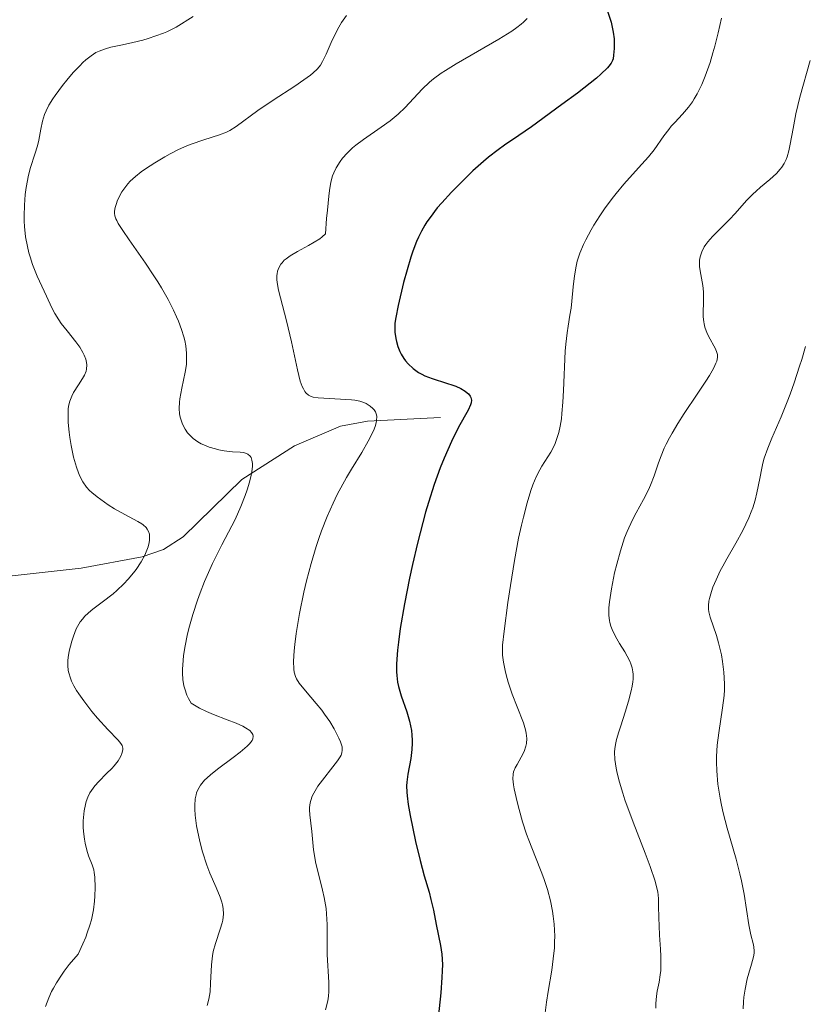
# Model space of a CAD drawing. Units: metres. Extents: x 632594 to 635259, y 4662596 to 4664918.
# Drawn here: x 634052 to 634124, y 4663185 to 4663275 of the extents above; entities that cross this region are included whole.
import ezdxf

# ---------------------------------------------------------------- set-up
doc = ezdxf.new("R2010")
doc.units = ezdxf.units.M
doc.header["$MEASUREMENT"] = 0
for name, color, linetype, lineweight in [('Corriente natural lineal', 142, 'Continuous', 13), ('Curva de nivel maestra', 36, 'Continuous', 30), ('Curva de nivel normal', 36, 'Continuous', 0)]:
    doc.layers.add(name, color=color, linetype=linetype, lineweight=lineweight)

# ---------------------------------------------------------------- blocks, each defined once
blk = doc.blocks.new('*U159')
at = {"layer": 'Curva de nivel normal', "color": 36, "linetype": 'Continuous', "lineweight": 0}
blk.add_polyline3d([(634109.94, 4663184.54, 510), (634109.94, 4663184.94, 510), (634110, 4663185.64, 510), (634110.07, 4663186.07, 510), (634110.24, 4663186.9, 510), (634110.35, 4663187.59, 510), (634110.39, 4663187.97, 510), (634110.41, 4663188.39, 510), (634110.4, 4663189.3, 510), (634110.38, 4663189.94, 510), (634110.29, 4663191.21, 510), (634110.24, 4663192.06, 510), (634110.21, 4663192.79, 510), (634110.2, 4663193.91, 510), (634110.18, 4663194.58, 510), (634110.12, 4663195.18, 510), (634110.05, 4663195.53, 510), (634109.88, 4663196.15, 510), (634109.43, 4663197.49, 510), (634108.97, 4663198.71, 510), (634107.88, 4663201.57, 510), (634107.12, 4663203.61, 510), (634106.93, 4663204.2, 510), (634106.61, 4663205.21, 510), (634106.4, 4663206.04, 510), (634106.3, 4663206.51, 510), (634106.19, 4663207.3, 510), (634106.17, 4663207.96, 510), (634106.19, 4663208.29, 510), (634106.28, 4663208.82, 510), (634106.35, 4663209.12, 510), (634106.55, 4663209.82, 510), (634106.73, 4663210.38, 510), (634107.14, 4663211.64, 510), (634107.45, 4663212.64, 510), (634107.7, 4663213.59, 510), (634107.79, 4663214.02, 510), (634107.85, 4663214.41, 510), (634107.87, 4663214.66, 510), (634107.87, 4663215.1, 510), (634107.85, 4663215.31, 510), (634107.78, 4663215.69, 510), (634107.66, 4663216.06, 510), (634107.56, 4663216.29, 510), (634107.32, 4663216.77, 510), (634107.1, 4663217.15, 510), (634106.61, 4663217.93, 510), (634106.25, 4663218.55, 510), (634105.95, 4663219.19, 510), (634105.83, 4663219.5, 510), (634105.74, 4663219.83, 510), (634105.7, 4663220.04, 510), (634105.64, 4663220.48, 510), (634105.63, 4663220.72, 510), (634105.64, 4663221.2, 510), (634105.69, 4663221.72, 510), (634105.88, 4663222.93, 510), (634106.17, 4663224.39, 510), (634106.36, 4663225.18, 510), (634106.7, 4663226.39, 510), (634107.09, 4663227.59, 510), (634107.32, 4663228.16, 510), (634107.8, 4663229.23, 510), (634108.14, 4663229.89, 510), (634108.82, 4663231.12, 510), (634109.27, 4663231.99, 510), (634109.46, 4663232.42, 510), (634109.79, 4663233.27, 510), (634110.19, 4663234.46, 510), (634110.42, 4663235.11, 510), (634110.72, 4663235.8, 510), (634110.89, 4663236.17, 510), (634111.19, 4663236.76, 510), (634111.43, 4663237.18, 510), (634111.96, 4663238.06, 510), (634112.54, 4663238.97, 510), (634113.74, 4663240.76, 510), (634114.54, 4663241.95, 510), (634114.86, 4663242.46, 510), (634115.12, 4663242.9, 510), (634115.26, 4663243.16, 510), (634115.45, 4663243.6, 510), (634115.52, 4663243.78, 510), (634115.58, 4663244.11, 510), (634115.58, 4663244.39, 510), (634115.54, 4663244.56, 510), (634115.4, 4663244.9, 510), (634115.25, 4663245.18, 510), (634114.91, 4663245.79, 510), (634114.65, 4663246.3, 510), (634114.44, 4663246.87, 510), (634114.37, 4663247.18, 510), (634114.33, 4663247.38, 510), (634114.29, 4663247.82, 510), (634114.28, 4663248.26, 510), (634114.31, 4663249.15, 510), (634114.32, 4663250.11, 510), (634114.26, 4663250.69, 510), (634114.07, 4663251.72, 510), (634113.96, 4663252.42, 510), (634113.95, 4663252.82, 510), (634113.96, 4663253.03, 510), (634114.01, 4663253.33, 510), (634114.15, 4663253.78, 510), (634114.38, 4663254.24, 510), (634114.54, 4663254.47, 510), (634114.71, 4663254.7, 510), (634115.14, 4663255.18, 510), (634116.68, 4663256.73, 510), (634117.21, 4663257.3, 510), (634118.26, 4663258.48, 510), (634118.83, 4663259.05, 510), (634119.13, 4663259.33, 510), (634119.54, 4663259.69, 510), (634120.39, 4663260.4, 510), (634120.99, 4663260.95, 510), (634121.34, 4663261.34, 510), (634121.49, 4663261.55, 510), (634121.7, 4663261.88, 510), (634121.87, 4663262.23, 510), (634121.96, 4663262.48, 510), (634122.12, 4663263.03, 510), (634122.25, 4663263.64, 510), (634122.51, 4663265.08, 510), (634122.78, 4663266.41, 510), (634123.15, 4663267.95, 510), (634124.07, 4663271.29, 510)], dxfattribs=at)
blk = doc.blocks.new('*U161')
at = {"layer": 'Curva de nivel normal', "color": 36, "linetype": 'Continuous', "lineweight": 0}
blk.add_polyline3d([(634054.05, 4663184.69, 485), (634054.33, 4663185.47, 485), (634054.6, 4663186.05, 485), (634054.76, 4663186.36, 485), (634055.04, 4663186.85, 485), (634055.5, 4663187.56, 485), (634055.76, 4663187.93, 485), (634056.21, 4663188.52, 485), (634057.02, 4663189.48, 485), (634057.47, 4663190.43, 485), (634057.72, 4663191.03, 485), (634057.86, 4663191.41, 485), (634058.1, 4663192.12, 485), (634058.24, 4663192.62, 485), (634058.43, 4663193.53, 485), (634058.54, 4663194.33, 485), (634058.57, 4663194.79, 485), (634058.58, 4663195.58, 485), (634058.56, 4663196.51, 485), (634058.51, 4663196.95, 485), (634058.46, 4663197.19, 485), (634058.31, 4663197.64, 485), (634057.99, 4663198.47, 485), (634057.82, 4663198.99, 485), (634057.67, 4663199.63, 485), (634057.61, 4663199.99, 485), (634057.53, 4663200.7, 485), (634057.5, 4663201.09, 485), (634057.5, 4663201.68, 485), (634057.54, 4663202.29, 485), (634057.58, 4663202.59, 485), (634057.69, 4663203.17, 485), (634057.77, 4663203.45, 485), (634057.92, 4663203.86, 485), (634058.1, 4663204.23, 485), (634058.24, 4663204.46, 485), (634058.56, 4663204.9, 485), (634058.91, 4663205.29, 485), (634059.63, 4663206, 485), (634060.12, 4663206.48, 485), (634060.33, 4663206.71, 485), (634060.69, 4663207.17, 485), (634060.93, 4663207.6, 485), (634061.04, 4663207.86, 485), (634061.11, 4663208.18, 485), (634061.11, 4663208.33, 485), (634061.05, 4663208.57, 485), (634060.95, 4663208.76, 485), (634060.69, 4663209.08, 485), (634059.74, 4663210.05, 485), (634058.8, 4663211.09, 485), (634058.29, 4663211.7, 485), (634057.54, 4663212.66, 485), (634057.09, 4663213.3, 485), (634056.89, 4663213.6, 485), (634056.63, 4663214.05, 485), (634056.43, 4663214.47, 485), (634056.32, 4663214.73, 485), (634056.17, 4663215.22, 485), (634056.13, 4663215.46, 485), (634056.08, 4663215.91, 485), (634056.09, 4663216.35, 485), (634056.12, 4663216.63, 485), (634056.22, 4663217.21, 485), (634056.44, 4663218.12, 485), (634056.59, 4663218.58, 485), (634056.86, 4663219.26, 485), (634057.09, 4663219.69, 485), (634057.23, 4663219.9, 485), (634057.45, 4663220.19, 485), (634057.61, 4663220.38, 485), (634057.97, 4663220.73, 485), (634058.36, 4663221.07, 485), (634059.23, 4663221.71, 485), (634060.24, 4663222.48, 485), (634060.57, 4663222.77, 485), (634061.21, 4663223.38, 485), (634061.61, 4663223.81, 485), (634062.1, 4663224.4, 485), (634062.33, 4663224.71, 485), (634062.79, 4663225.4, 485), (634063.13, 4663226.02, 485), (634063.27, 4663226.32, 485), (634063.44, 4663226.76, 485), (634063.54, 4663227.18, 485), (634063.57, 4663227.38, 485), (634063.58, 4663227.76, 485), (634063.56, 4663227.93, 485), (634063.48, 4663228.18, 485), (634063.36, 4663228.4, 485), (634063.26, 4663228.53, 485), (634063, 4663228.77, 485), (634062.85, 4663228.89, 485), (634062.51, 4663229.1, 485), (634061.3, 4663229.72, 485), (634060.37, 4663230.25, 485), (634059.77, 4663230.63, 485), (634058.76, 4663231.35, 485), (634058.27, 4663231.75, 485), (634058.06, 4663231.94, 485), (634057.8, 4663232.23, 485), (634057.47, 4663232.72, 485), (634057.19, 4663233.24, 485), (634057.06, 4663233.55, 485), (634056.87, 4663234.07, 485), (634056.61, 4663234.98, 485), (634056.39, 4663236.05, 485), (634056.28, 4663236.79, 485), (634056.21, 4663237.28, 485), (634056.13, 4663238.16, 485), (634056.11, 4663238.96, 485), (634056.13, 4663239.39, 485), (634056.16, 4663239.64, 485), (634056.27, 4663240.1, 485), (634056.45, 4663240.57, 485), (634056.61, 4663240.89, 485), (634057.06, 4663241.6, 485), (634057.44, 4663242.18, 485), (634057.61, 4663242.5, 485), (634057.75, 4663242.85, 485), (634057.79, 4663243.04, 485), (634057.82, 4663243.44, 485), (634057.8, 4663243.64, 485), (634057.73, 4663243.97, 485), (634057.59, 4663244.32, 485), (634057.47, 4663244.56, 485), (634057.17, 4663245.05, 485), (634056.81, 4663245.55, 485), (634056.02, 4663246.54, 485), (634055.48, 4663247.23, 485), (634055.26, 4663247.55, 485), (634054.89, 4663248.13, 485), (634054.61, 4663248.67, 485), (634054.14, 4663249.72, 485), (634053.28, 4663251.55, 485), (634052.84, 4663252.63, 485), (634052.62, 4663253.33, 485), (634052.52, 4663253.7, 485), (634052.38, 4663254.27, 485), (634052.22, 4663255.16, 485), (634052.11, 4663256.1, 485), (634052.08, 4663256.58, 485), (634052.08, 4663257.07, 485), (634052.11, 4663258.06, 485), (634052.19, 4663259.04, 485), (634052.27, 4663259.66, 485), (634052.49, 4663260.8, 485), (634052.68, 4663261.52, 485), (634053.06, 4663262.72, 485), (634053.31, 4663263.49, 485), (634053.43, 4663264, 485), (634053.61, 4663265.01, 485), (634053.76, 4663265.74, 485), (634053.96, 4663266.37, 485), (634054.09, 4663266.7, 485), (634054.35, 4663267.21, 485), (634054.7, 4663267.78, 485), (634054.91, 4663268.09, 485), (634055.59, 4663269.01, 485), (634055.98, 4663269.49, 485), (634056.58, 4663270.2, 485), (634057.17, 4663270.83, 485), (634057.45, 4663271.11, 485), (634057.72, 4663271.35, 485), (634058.21, 4663271.74, 485), (634058.66, 4663272.03, 485), (634058.96, 4663272.17, 485), (634059.55, 4663272.38, 485), (634060.03, 4663272.51, 485), (634061.1, 4663272.74, 485), (634062.04, 4663272.94, 485), (634062.96, 4663273.18, 485), (634063.45, 4663273.32, 485), (634064.16, 4663273.55, 485), (634064.84, 4663273.8, 485), (634065.16, 4663273.94, 485), (634065.46, 4663274.08, 485), (634066.01, 4663274.37, 485), (634067.58, 4663275.32, 485)], dxfattribs=at)
blk = doc.blocks.new('*U166')
at = {"layer": 'Curva de nivel normal', "color": 36, "linetype": 'Continuous', "lineweight": 0}
blk.add_polyline3d([(634068.84, 4663184.78, 490), (634069.01, 4663185.36, 490), (634069.07, 4663185.68, 490), (634069.12, 4663186.03, 490), (634069.16, 4663186.81, 490), (634069.23, 4663188.5, 490), (634069.33, 4663189.32, 490), (634069.4, 4663189.71, 490), (634069.6, 4663190.45, 490), (634070.05, 4663191.75, 490), (634070.22, 4663192.33, 490), (634070.27, 4663192.6, 490), (634070.33, 4663193.13, 490), (634070.3, 4663193.65, 490), (634070.24, 4663193.99, 490), (634070.18, 4663194.22, 490), (634070.03, 4663194.7, 490), (634069.67, 4663195.57, 490), (634069.1, 4663196.89, 490), (634068.81, 4663197.63, 490), (634068.43, 4663198.84, 490), (634068.21, 4663199.67, 490), (634068.08, 4663200.22, 490), (634067.88, 4663201.23, 490), (634067.75, 4663202.19, 490), (634067.71, 4663202.75, 490), (634067.71, 4663203.08, 490), (634067.76, 4663203.69, 490), (634067.83, 4663204.07, 490), (634067.88, 4663204.25, 490), (634067.99, 4663204.52, 490), (634068.24, 4663204.94, 490), (634068.61, 4663205.39, 490), (634068.86, 4663205.63, 490), (634069.14, 4663205.88, 490), (634069.8, 4663206.42, 490), (634071.24, 4663207.49, 490), (634071.88, 4663207.97, 490), (634072.51, 4663208.51, 490), (634072.74, 4663208.74, 490), (634072.96, 4663209.04, 490), (634073.03, 4663209.18, 490), (634073.06, 4663209.44, 490), (634073.02, 4663209.59, 490), (634072.91, 4663209.78, 490), (634072.75, 4663209.94, 490), (634072.37, 4663210.2, 490), (634072.12, 4663210.34, 490), (634071.49, 4663210.62, 490), (634070.68, 4663210.93, 490), (634069.43, 4663211.42, 490), (634068.78, 4663211.7, 490), (634068.14, 4663212.01, 490), (634067.83, 4663212.18, 490), (634067.39, 4663212.45, 490), (634067.14, 4663212.89, 490), (634067, 4663213.18, 490), (634066.8, 4663213.76, 490), (634066.72, 4663214.04, 490), (634066.62, 4663214.62, 490), (634066.58, 4663215.2, 490), (634066.59, 4663215.58, 490), (634066.64, 4663216.37, 490), (634066.69, 4663216.81, 490), (634066.83, 4663217.72, 490), (634067.03, 4663218.65, 490), (634067.18, 4663219.28, 490), (634067.54, 4663220.57, 490), (634067.96, 4663221.89, 490), (634068.2, 4663222.57, 490), (634068.61, 4663223.61, 490), (634069.08, 4663224.68, 490), (634069.34, 4663225.24, 490), (634070.2, 4663226.94, 490), (634071.4, 4663229.28, 490), (634071.94, 4663230.46, 490), (634072.34, 4663231.48, 490), (634072.52, 4663231.98, 490), (634072.73, 4663232.68, 490), (634072.88, 4663233.34, 490), (634072.94, 4663233.64, 490), (634072.99, 4663234.17, 490), (634072.99, 4663234.41, 490), (634072.95, 4663234.71, 490), (634072.87, 4663234.94, 490), (634072.79, 4663235.07, 490), (634072.58, 4663235.25, 490), (634072.46, 4663235.31, 490), (634072.17, 4663235.4, 490), (634071.86, 4663235.43, 490), (634071.17, 4663235.47, 490), (634070.4, 4663235.56, 490), (634069.91, 4663235.66, 490), (634069.6, 4663235.74, 490), (634069.03, 4663235.91, 490), (634068.54, 4663236.1, 490), (634068.31, 4663236.21, 490), (634068, 4663236.38, 490), (634067.58, 4663236.7, 490), (634067.23, 4663237.03, 490), (634067.06, 4663237.22, 490), (634066.84, 4663237.54, 490), (634066.64, 4663237.89, 490), (634066.56, 4663238.08, 490), (634066.43, 4663238.45, 490), (634066.38, 4663238.64, 490), (634066.32, 4663238.95, 490), (634066.28, 4663239.45, 490), (634066.3, 4663240.01, 490), (634066.33, 4663240.32, 490), (634066.52, 4663241.31, 490), (634066.83, 4663242.75, 490), (634066.94, 4663243.47, 490), (634066.97, 4663244.16, 490), (634066.96, 4663244.5, 490), (634066.88, 4663245.19, 490), (634066.79, 4663245.67, 490), (634066.7, 4663246, 490), (634066.49, 4663246.68, 490), (634066.21, 4663247.43, 490), (634066.05, 4663247.82, 490), (634065.77, 4663248.44, 490), (634065.27, 4663249.42, 490), (634064.67, 4663250.48, 490), (634064.34, 4663251.03, 490), (634063.97, 4663251.59, 490), (634063.2, 4663252.74, 490), (634061.7, 4663254.88, 490), (634061.11, 4663255.73, 490), (634060.7, 4663256.38, 490), (634060.56, 4663256.65, 490), (634060.49, 4663256.8, 490), (634060.39, 4663257.08, 490), (634060.35, 4663257.33, 490), (634060.35, 4663257.5, 490), (634060.41, 4663257.83, 490), (634060.53, 4663258.22, 490), (634060.61, 4663258.43, 490), (634060.76, 4663258.76, 490), (634061.04, 4663259.27, 490), (634061.39, 4663259.77, 490), (634061.58, 4663260.02, 490), (634061.8, 4663260.25, 490), (634062.27, 4663260.69, 490), (634062.81, 4663261.12, 490), (634063.19, 4663261.39, 490), (634064.04, 4663261.94, 490), (634064.97, 4663262.49, 490), (634065.46, 4663262.76, 490), (634066.22, 4663263.15, 490), (634066.99, 4663263.5, 490), (634067.38, 4663263.65, 490), (634068.53, 4663264.04, 490), (634069.97, 4663264.49, 490), (634070.62, 4663264.75, 490), (634070.91, 4663264.9, 490), (634071.49, 4663265.25, 490), (634073.48, 4663266.72, 490), (634074.9, 4663267.68, 490), (634076.87, 4663268.96, 490), (634077.7, 4663269.52, 490), (634078.32, 4663269.96, 490), (634078.56, 4663270.16, 490), (634078.93, 4663270.51, 490), (634079.12, 4663270.73, 490), (634079.23, 4663270.89, 490), (634079.42, 4663271.22, 490), (634079.74, 4663271.88, 490), (634080.2, 4663272.95, 490), (634080.47, 4663273.53, 490), (634080.9, 4663274.35, 490), (634081.16, 4663274.77, 490), (634081.6, 4663275.41, 490)], dxfattribs=at)
blk = doc.blocks.new('*U170')
at = {"layer": 'Curva de nivel normal', "color": 36, "linetype": 'Continuous', "lineweight": 0}
blk.add_polyline3d([(634123.65, 4663245.13, 515), (634123.31, 4663243.92, 515), (634123.12, 4663243.3, 515), (634122.63, 4663241.8, 515), (634122.25, 4663240.75, 515), (634121.98, 4663240.05, 515), (634121.42, 4663238.66, 515), (634120.58, 4663236.73, 515), (634120.2, 4663235.81, 515), (634119.88, 4663234.89, 515), (634119.75, 4663234.43, 515), (634119.64, 4663233.97, 515), (634119.46, 4663233.03, 515), (634119.2, 4663231.73, 515), (634119.03, 4663231.05, 515), (634118.82, 4663230.34, 515), (634118.69, 4663229.98, 515), (634118.46, 4663229.42, 515), (634117.9, 4663228.26, 515), (634117.28, 4663227.11, 515), (634116.46, 4663225.66, 515), (634116.09, 4663225.01, 515), (634115.85, 4663224.56, 515), (634115.46, 4663223.76, 515), (634115.17, 4663223.09, 515), (634115.03, 4663222.69, 515), (634114.85, 4663222.03, 515), (634114.8, 4663221.81, 515), (634114.76, 4663221.41, 515), (634114.77, 4663221.05, 515), (634114.8, 4663220.82, 515), (634114.91, 4663220.33, 515), (634115.49, 4663218.65, 515), (634115.69, 4663217.97, 515), (634115.95, 4663216.88, 515), (634116.06, 4663216.27, 515), (634116.18, 4663215.28, 515), (634116.23, 4663214.23, 515), (634116.22, 4663213.69, 515), (634116.19, 4663213.15, 515), (634116.06, 4663212.03, 515), (634115.71, 4663209.75, 515), (634115.57, 4663208.6, 515), (634115.51, 4663207.56, 515), (634115.5, 4663207.04, 515), (634115.52, 4663206.25, 515), (634115.63, 4663205.04, 515), (634115.83, 4663203.76, 515), (634115.96, 4663203.1, 515), (634116.12, 4663202.42, 515), (634116.49, 4663201.01, 515), (634117.3, 4663198.17, 515), (634117.65, 4663196.82, 515), (634117.79, 4663196.18, 515), (634118.03, 4663194.98, 515), (634118.47, 4663192.15, 515), (634118.65, 4663191.25, 515), (634118.85, 4663190.44, 515), (634118.92, 4663190.14, 515), (634118.96, 4663189.76, 515), (634118.95, 4663189.56, 515), (634118.9, 4663189.22, 515), (634118.72, 4663188.56, 515), (634118.46, 4663187.74, 515), (634118.32, 4663187.22, 515), (634118.12, 4663186.28, 515), (634118.02, 4663185.53, 515), (634117.98, 4663185.12, 515), (634117.95, 4663184.46, 515)], dxfattribs=at)
blk = doc.blocks.new('*U172')
at = {"layer": 'Curva de nivel normal', "color": 36, "linetype": 'Continuous', "lineweight": 0}
blk.add_polyline3d([(634098.15, 4663275.16, 495), (634097.83, 4663274.82, 495), (634097.62, 4663274.63, 495), (634097.22, 4663274.32, 495), (634096.74, 4663273.99, 495), (634095.57, 4663273.25, 495), (634091.66, 4663271, 495), (634090.68, 4663270.4, 495), (634090.28, 4663270.13, 495), (634089.59, 4663269.64, 495), (634089.21, 4663269.33, 495), (634088.54, 4663268.69, 495), (634086.97, 4663267, 495), (634086.33, 4663266.39, 495), (634085.98, 4663266.08, 495), (634085.6, 4663265.78, 495), (634084.8, 4663265.19, 495), (634083.18, 4663264.07, 495), (634082.47, 4663263.55, 495), (634082.17, 4663263.3, 495), (634081.66, 4663262.83, 495), (634081.25, 4663262.37, 495), (634081.03, 4663262.07, 495), (634080.66, 4663261.46, 495), (634080.44, 4663261.02, 495), (634080.34, 4663260.73, 495), (634080.19, 4663260.17, 495), (634080.05, 4663259.39, 495), (634079.99, 4663258.88, 495), (634079.86, 4663257.61, 495), (634079.79, 4663256.83, 495), (634079.7, 4663255.44, 495), (634079.39, 4663255.16, 495), (634079.16, 4663254.98, 495), (634078.66, 4663254.66, 495), (634078.14, 4663254.36, 495), (634077.11, 4663253.82, 495), (634076.44, 4663253.42, 495), (634076.07, 4663253.15, 495), (634075.91, 4663253.01, 495), (634075.71, 4663252.79, 495), (634075.59, 4663252.64, 495), (634075.41, 4663252.33, 495), (634075.3, 4663252, 495), (634075.25, 4663251.77, 495), (634075.23, 4663251.61, 495), (634075.23, 4663251.26, 495), (634075.26, 4663250.96, 495), (634075.39, 4663250.28, 495), (634076.13, 4663247.46, 495), (634076.56, 4663245.53, 495), (634077.11, 4663242.97, 495), (634077.38, 4663241.95, 495), (634077.56, 4663241.45, 495), (634077.66, 4663241.25, 495), (634077.8, 4663241, 495), (634077.9, 4663240.86, 495), (634078.12, 4663240.66, 495), (634078.38, 4663240.53, 495), (634078.57, 4663240.48, 495), (634079.03, 4663240.41, 495), (634082.08, 4663240.22, 495), (634082.36, 4663240.19, 495), (634082.82, 4663240.1, 495), (634083.19, 4663239.99, 495), (634083.4, 4663239.89, 495), (634083.78, 4663239.66, 495), (634084.02, 4663239.45, 495), (634084.13, 4663239.33, 495), (634084.27, 4663239.12, 495), (634084.36, 4663238.86, 495), (634084.38, 4663238.7, 495), (634084.37, 4663238.34, 495), (634084.33, 4663238.14, 495), (634084.23, 4663237.78, 495), (634084.07, 4663237.39, 495), (634083.6, 4663236.46, 495), (634083, 4663235.4, 495), (634082.08, 4663233.88, 495), (634081.62, 4663233.11, 495), (634080.77, 4663231.56, 495), (634080.38, 4663230.78, 495), (634079.83, 4663229.55, 495), (634079.31, 4663228.23, 495), (634079.07, 4663227.53, 495), (634078.83, 4663226.79, 495), (634078.37, 4663225.24, 495), (634077.96, 4663223.66, 495), (634077.71, 4663222.62, 495), (634077.31, 4663220.67, 495), (634077, 4663218.84, 495), (634076.87, 4663217.83, 495), (634076.82, 4663217.25, 495), (634076.77, 4663216.3, 495), (634076.78, 4663215.58, 495), (634076.82, 4663215.29, 495), (634076.94, 4663214.89, 495), (634077.03, 4663214.69, 495), (634077.29, 4663214.29, 495), (634077.86, 4663213.58, 495), (634078.84, 4663212.44, 495), (634079.35, 4663211.8, 495), (634079.6, 4663211.46, 495), (634080.07, 4663210.77, 495), (634080.48, 4663210.09, 495), (634080.91, 4663209.26, 495), (634081.06, 4663208.91, 495), (634081.2, 4663208.46, 495), (634081.22, 4663208.27, 495), (634081.22, 4663208.15, 495), (634081.19, 4663207.92, 495), (634081.11, 4663207.69, 495), (634081.03, 4663207.53, 495), (634080.8, 4663207.18, 495), (634079, 4663204.84, 495), (634078.62, 4663204.22, 495), (634078.48, 4663203.94, 495), (634078.33, 4663203.54, 495), (634078.28, 4663203.33, 495), (634078.22, 4663202.91, 495), (634078.22, 4663202.69, 495), (634078.25, 4663202.22, 495), (634078.44, 4663200.69, 495), (634078.59, 4663199.01, 495), (634078.7, 4663198.32, 495), (634078.78, 4663197.94, 495), (634079.42, 4663195.32, 495), (634079.57, 4663194.65, 495), (634079.74, 4663193.64, 495), (634079.79, 4663193.15, 495), (634079.84, 4663192.19, 495), (634079.83, 4663190.34, 495), (634079.84, 4663189.45, 495), (634079.99, 4663186.88, 495), (634079.98, 4663186.04, 495), (634079.95, 4663185.62, 495), (634079.89, 4663185.21, 495), (634079.7, 4663184.38, 495)], dxfattribs=at)
blk = doc.blocks.new('*U174')
at = {"layer": 'Curva de nivel normal', "color": 36, "linetype": 'Continuous', "lineweight": 0}
blk.add_polyline3d([(634115.95, 4663275.19, 505), (634115.66, 4663273.85, 505), (634115.35, 4663272.63, 505), (634115.18, 4663272.02, 505), (634114.91, 4663271.13, 505), (634114.46, 4663269.87, 505), (634114.15, 4663269.1, 505), (634113.98, 4663268.74, 505), (634113.72, 4663268.24, 505), (634113.46, 4663267.79, 505), (634113.29, 4663267.52, 505), (634112.93, 4663267.02, 505), (634112.39, 4663266.39, 505), (634111.69, 4663265.64, 505), (634111.36, 4663265.28, 505), (634111.13, 4663264.99, 505), (634110.69, 4663264.4, 505), (634109.78, 4663263.13, 505), (634109.27, 4663262.47, 505), (634108.37, 4663261.46, 505), (634107.01, 4663259.97, 505), (634106.3, 4663259.14, 505), (634105.95, 4663258.68, 505), (634105.25, 4663257.73, 505), (634104.81, 4663257.08, 505), (634104.26, 4663256.22, 505), (634104.01, 4663255.79, 505), (634103.52, 4663254.88, 505), (634103.32, 4663254.45, 505), (634102.99, 4663253.66, 505), (634102.75, 4663252.93, 505), (634102.64, 4663252.47, 505), (634102.48, 4663251.58, 505), (634102.37, 4663250.59, 505), (634102.26, 4663249.28, 505), (634102.18, 4663248.63, 505), (634102.07, 4663247.97, 505), (634101.9, 4663246.97, 505), (634101.81, 4663246.38, 505), (634101.7, 4663245.33, 505), (634101.65, 4663244.7, 505), (634101.5, 4663241.1, 505), (634101.44, 4663240.02, 505), (634101.35, 4663238.99, 505), (634101.3, 4663238.5, 505), (634101.19, 4663237.83, 505), (634101.05, 4663237.23, 505), (634100.95, 4663236.87, 505), (634100.72, 4663236.24, 505), (634100.59, 4663235.95, 505), (634100.33, 4663235.44, 505), (634099.51, 4663234.15, 505), (634099.33, 4663233.83, 505), (634098.99, 4663233.17, 505), (634098.69, 4663232.45, 505), (634098.5, 4663231.93, 505), (634098.15, 4663230.79, 505), (634097.81, 4663229.48, 505), (634097.63, 4663228.75, 505), (634097.38, 4663227.56, 505), (634097, 4663225.52, 505), (634096.62, 4663223.22, 505), (634096.39, 4663221.67, 505), (634096.04, 4663219.04, 505), (634095.91, 4663217.76, 505), (634095.89, 4663217.17, 505), (634095.91, 4663216.84, 505), (634095.99, 4663216.2, 505), (634096.14, 4663215.46, 505), (634096.24, 4663215.05, 505), (634096.43, 4663214.37, 505), (634096.79, 4663213.28, 505), (634097.25, 4663212.12, 505), (634097.82, 4663210.64, 505), (634098.02, 4663210, 505), (634098.08, 4663209.71, 505), (634098.13, 4663209.21, 505), (634098.11, 4663208.77, 505), (634098.05, 4663208.51, 505), (634097.88, 4663208.03, 505), (634097.61, 4663207.5, 505), (634097.23, 4663206.84, 505), (634097.07, 4663206.54, 505), (634096.91, 4663206.16, 505), (634096.87, 4663205.94, 505), (634096.85, 4663205.53, 505), (634096.91, 4663204.97, 505), (634096.97, 4663204.62, 505), (634097.24, 4663203.42, 505), (634097.42, 4663202.72, 505), (634097.74, 4663201.59, 505), (634098.1, 4663200.45, 505), (634098.3, 4663199.9, 505), (634098.91, 4663198.34, 505), (634099.45, 4663197.04, 505), (634099.7, 4663196.4, 505), (634100.03, 4663195.4, 505), (634100.3, 4663194.37, 505), (634100.48, 4663193.42, 505), (634100.55, 4663192.94, 505), (634100.63, 4663192.21, 505), (634100.68, 4663191.12, 505), (634100.67, 4663190.59, 505), (634100.65, 4663190.06, 505), (634100.55, 4663189.03, 505), (634100.41, 4663188.02, 505), (634100.07, 4663186.06, 505), (634099.92, 4663185.09, 505), (634099.77, 4663183.87, 505)], dxfattribs=at)
blk = doc.blocks.new('*U182')
at = {"layer": 'Curva de nivel maestra', "color": 36, "linetype": 'Continuous', "lineweight": 30}
blk.add_polyline3d([(634105.45, 4663275.99, 500), (634105.84, 4663274.8, 500), (634105.99, 4663274.19, 500), (634106.05, 4663273.89, 500), (634106.12, 4663273.3, 500), (634106.14, 4663272.74, 500), (634106.13, 4663272.4, 500), (634106.08, 4663271.8, 500), (634106.03, 4663271.46, 500), (634105.98, 4663271.3, 500), (634105.85, 4663271.05, 500), (634105.65, 4663270.78, 500), (634105.52, 4663270.62, 500), (634104.92, 4663270.05, 500), (634104.5, 4663269.7, 500), (634102.76, 4663268.32, 500), (634101.35, 4663267.26, 500), (634098.55, 4663265.23, 500), (634097.39, 4663264.43, 500), (634096.09, 4663263.54, 500), (634095.5, 4663263.11, 500), (634094.62, 4663262.44, 500), (634094.16, 4663262.06, 500), (634093.19, 4663261.2, 500), (634092.53, 4663260.57, 500), (634091.22, 4663259.25, 500), (634090.33, 4663258.27, 500), (634089.93, 4663257.8, 500), (634089.26, 4663256.93, 500), (634088.97, 4663256.52, 500), (634088.8, 4663256.24, 500), (634088.48, 4663255.69, 500), (634088.2, 4663255.12, 500), (634088.02, 4663254.72, 500), (634087.7, 4663253.85, 500), (634087.51, 4663253.31, 500), (634087.16, 4663252.15, 500), (634086.84, 4663250.97, 500), (634086.33, 4663248.86, 500), (634086.12, 4663247.78, 500), (634086.05, 4663247.26, 500), (634086.04, 4663246.96, 500), (634086.05, 4663246.42, 500), (634086.12, 4663245.86, 500), (634086.18, 4663245.56, 500), (634086.31, 4663245.11, 500), (634086.5, 4663244.65, 500), (634086.62, 4663244.42, 500), (634086.87, 4663244.01, 500), (634087.02, 4663243.81, 500), (634087.27, 4663243.52, 500), (634087.71, 4663243.1, 500), (634088.22, 4663242.74, 500), (634088.5, 4663242.58, 500), (634088.8, 4663242.43, 500), (634089.45, 4663242.18, 500), (634090.77, 4663241.77, 500), (634091.36, 4663241.58, 500), (634091.63, 4663241.48, 500), (634092.09, 4663241.26, 500), (634092.47, 4663241.04, 500), (634092.67, 4663240.88, 500), (634092.78, 4663240.78, 500), (634092.94, 4663240.57, 500), (634093, 4663240.45, 500), (634093.06, 4663240.21, 500), (634093.04, 4663239.95, 500), (634092.98, 4663239.76, 500), (634092.76, 4663239.3, 500), (634091.86, 4663237.72, 500), (634091.22, 4663236.42, 500), (634090.55, 4663234.89, 500), (634090.2, 4663233.99, 500), (634089.65, 4663232.49, 500), (634089.11, 4663230.82, 500), (634088.84, 4663229.94, 500), (634088.59, 4663229.01, 500), (634088.1, 4663227.1, 500), (634087.65, 4663225.16, 500), (634087.38, 4663223.9, 500), (634086.92, 4663221.54, 500), (634086.54, 4663219.29, 500), (634086.37, 4663218.04, 500), (634086.29, 4663217.31, 500), (634086.2, 4663216.07, 500), (634086.2, 4663215.32, 500), (634086.22, 4663214.99, 500), (634086.29, 4663214.37, 500), (634086.37, 4663213.98, 500), (634086.62, 4663213.14, 500), (634087.13, 4663211.65, 500), (634087.38, 4663210.81, 500), (634087.56, 4663209.95, 500), (634087.61, 4663209.51, 500), (634087.63, 4663209.07, 500), (634087.63, 4663208.78, 500), (634087.6, 4663208.21, 500), (634087.5, 4663207.38, 500), (634087.24, 4663205.96, 500), (634087.13, 4663205.23, 500), (634087.11, 4663204.88, 500), (634087.13, 4663204.31, 500), (634087.16, 4663203.98, 500), (634087.27, 4663203.19, 500), (634087.45, 4663202.18, 500), (634087.94, 4663199.78, 500), (634088.35, 4663198.04, 500), (634088.74, 4663196.63, 500), (634089.17, 4663195.15, 500), (634089.35, 4663194.48, 500), (634089.57, 4663193.49, 500), (634089.81, 4663192.18, 500), (634090.23, 4663190.25, 500), (634090.34, 4663189.47, 500), (634090.39, 4663188.52, 500), (634090.38, 4663187.95, 500), (634090.35, 4663187.33, 500), (634090.24, 4663185.94, 500), (634089.95, 4663183.07, 500)], dxfattribs=at)

msp = doc.modelspace()

# ---------------------------------------------------------------- linework, layer by layer
at = {"layer": 'Corriente natural lineal', "color": 142, "linetype": 'Continuous', "lineweight": 13}
msp.add_polyline3d([(634090.21, 4663238.62, 498.292), (634083.52, 4663238.29, 494.05), (634081.07, 4663237.83, 493.02), (634076.85, 4663236.02, 491.973), (634072.01, 4663232.95, 489.047), (634066.66, 4663227.7, 486.382), (634064.86, 4663226.52, 486.158), (634062.9, 4663225.84, 485.22), (634057.32, 4663224.81, 482.209), (634050.71, 4663224.07, 479.61), (634048.18, 4663224.34, 478.451), (634043.59, 4663224.23, 475.932), (634040.62, 4663223.9, 474.16), (634033.07, 4663221.88, 471.619), (634029.31, 4663221.5, 469.973), (634026.66, 4663221.91, 468.394)], dxfattribs=at)

# ---------------------------------------------------------------- block references
at = {"layer": 'Curva de nivel maestra', "color": 36, "linetype": 'Continuous', "lineweight": 30}
msp.add_blockref('*U182', (0, 0), dxfattribs=at)
at = {"layer": 'Curva de nivel normal', "color": 36, "linetype": 'Continuous', "lineweight": 0}
for name in ['*U161', '*U166', '*U172', '*U174', '*U159', '*U170']:
    msp.add_blockref(name, (0, 0), dxfattribs=at)

doc.saveas('drawing.dxf')
